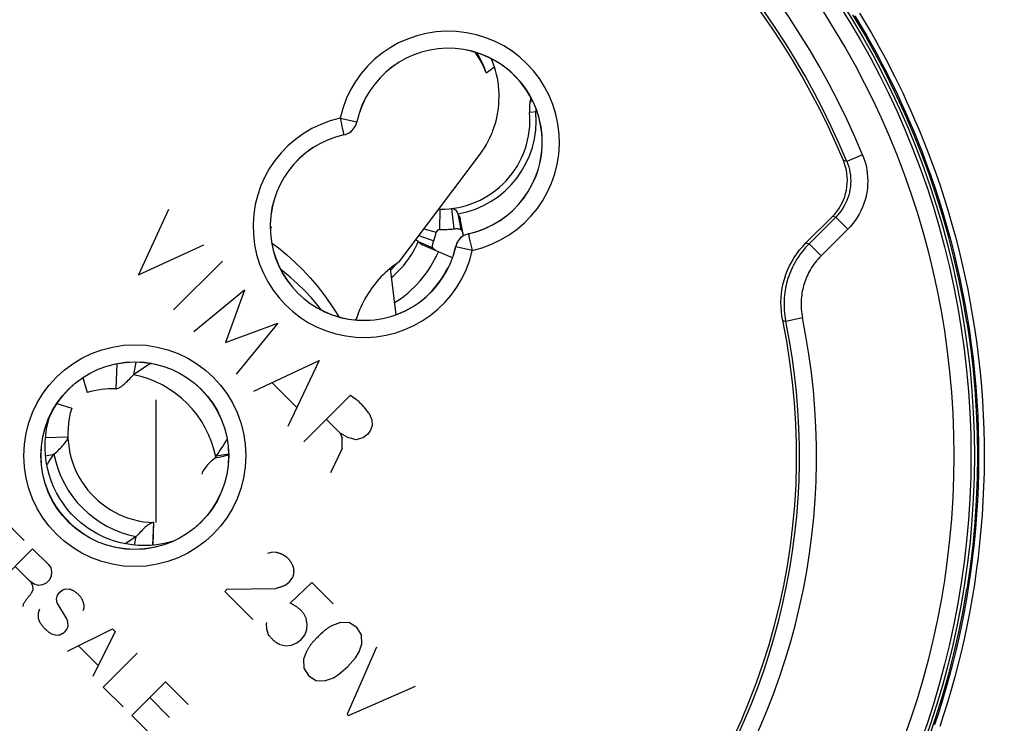
# Model space of a CAD drawing. Units: millimetres. Extents: x -11 to 95, y -99 to 165.
# Drawn here: x 57 to 71, y -3 to 8 of the extents above; entities that cross this region are included whole.
import ezdxf

# ---------------------------------------------------------------- set-up
doc = ezdxf.new("R2010")
doc.units = ezdxf.units.MM
doc.header["$LTSCALE"] = 23.1
doc.layers.get('0').update_dxf_attribs({"linetype": 'CONTINUOUS'})
for name, color, linetype in [('ASSI', 7, 'CONTINUOUS'), ('COPY-PUBBLISH', 7, 'CONTINUOUS'), ('DRAFT', 7, 'CONTINUOUS'), ('RACCORDO', 7, 'CONTINUOUS'), ('SCRITTE', 7, 'CONTINUOUS')]:
    doc.layers.add(name, color=color, linetype=linetype)
doc.styles.get("Standard").update_dxf_attribs({"font": 'txt', "width": 0.8})
doc.dimstyles.new('DIMSTYLE_1', dxfattribs={"dimtxt": 3, "dimasz": 3, "dimexe": 1.5, "dimexo": 0.5, "dimgap": 0.75, "dimtad": 1, "dimlfac": 2, "dimtxsty": 'STANDARD', "dimblk": '_FILLED', "dimblk1": '_FILLED', "dimblk2": '_FILLED', "dimcen": 0.09, "dimazin": 2, "dimtfac": 1, "dimtofl": 0, "dimtmove": 0, "dimatfit": 3, "dimldrblk": '_FILLED', "dimfxl": 1, "dimtolj": 1, "dimarcsym": 0})
doc.dimstyles.new('DIMSTYLE_2', dxfattribs={"dimtxt": 3, "dimasz": 3, "dimexe": 1.5, "dimexo": 0.5, "dimgap": 0.75, "dimtad": 1, "dimdec": 1, "dimlfac": 2, "dimtxsty": 'STANDARD', "dimblk": '_FILLED', "dimblk1": '_FILLED', "dimblk2": '_FILLED', "dimcen": 0.09, "dimazin": 2, "dimtfac": 1, "dimtdec": 1, "dimtofl": 0, "dimtmove": 0, "dimatfit": 3, "dimldrblk": '_FILLED', "dimfxl": 1, "dimtolj": 1, "dimarcsym": 0})

# ---------------------------------------------------------------- blocks, each defined once
blk = doc.blocks.new('_FILLED')
at = {"color": 0, "linetype": 'BYBLOCK'}
blk.add_solid([(0, 0), (-1, 0.3167), (-1, -0.3167)], dxfattribs=at)
blk = doc.blocks.new('*D2')
at = {"color": 7, "linetype": 'CONTINUOUS'}
for p, q in [((61.884, 36.418), (95.042, 36.418)), ((93.542, 36.418), (93.542, -31.247)), ((93.542, -98.911), (93.542, -31.247)), ((60.634, -98.911), (95.042, -98.911))]:
    blk.add_line(p, q, dxfattribs=at)
at = {"color": 7, "linetype": 'CONTINUOUS', "xscale": 3, "yscale": 3, "zscale": 3}
for p, rotation in [((93.542, 36.418), 90), ((93.542, -98.911), 270)]:
    blk.add_blockref('_FILLED', p, dxfattribs=dict(at, rotation=rotation))
at = {"color": 7, "linetype": 'CONTINUOUS', "insert": (89.792, -31.247), "char_height": 3, "width": 16.71429, "attachment_point": 2, "rotation": 90, "line_spacing_factor": 0.9}
blk.add_mtext('{\\ftxt;\\W0.0001;\\H0.0001;\\~}{\\ftxt;\\W3.7142857143;\\H3.0; }{\\ftxt;\\W0.0001;\\H0.0001;\\~}', dxfattribs=at)
blk = doc.blocks.new('*D5')
at = {"color": 7, "linetype": 'CONTINUOUS'}
for p, q in [((61.759, 33.168), (85.592, 33.168)), ((84.092, 33.168), (84.092, -31.207)), ((84.092, -95.582), (84.092, -31.207)), ((60.509, -95.582), (85.592, -95.582))]:
    blk.add_line(p, q, dxfattribs=at)
at = {"color": 7, "linetype": 'CONTINUOUS', "xscale": 3, "yscale": 3, "zscale": 3}
for p, rotation in [((84.092, 33.168), 90), ((84.092, -95.582), 270)]:
    blk.add_blockref('_FILLED', p, dxfattribs=dict(at, rotation=rotation))
at = {"color": 7, "linetype": 'CONTINUOUS', "insert": (80.342, -31.207), "char_height": 3, "width": 16.07143, "attachment_point": 2, "rotation": 90, "line_spacing_factor": 0.9}
blk.add_mtext('{\\ftxt;\\W0.0001;\\H0.0001;\\~}{\\ftxt;\\W3.5714285714;\\H3.0; }{\\ftxt;\\W0.0001;\\H0.0001;\\~}', dxfattribs=at)

msp = doc.modelspace()

# ---------------------------------------------------------------- linework, layer by layer
at = {"color": 7, "linetype": 'CONTINUOUS'}
for p, q in [((60.3675, 4.7333), (60.3827, 4.7062)), ((60.3686, 4.7432), (60.3827, 4.7062)), ((58.118, 2.7181), (58.1065, 2.3494)), ((58.4009, 2.7408), (58.3641, 2.5548)), ((57.6207, 2.5129), (57.6874, 2.2937)), ((58.6966, 0.387), (58.6966, 2.1853)), ((57.2395, 2.1317), (57.4587, 2.065)), ((57.0752, 1.6356), (57.403, 1.6459)), ((57.0758, 1.3642), (57.1976, 1.3883)), ((58.6495, 0.0569), (58.6602, 0.3872)), ((58.6536, 0.0572), (58.6635, 0.387)), ((58.6602, 0.3872), (58.6635, 0.387)), ((58.3787, 0.058), (58.4033, 0.1819))]:
    msp.add_line(p, q, dxfattribs=at)
for points in [[(70.5784, 3.3234), (70.5232, 3.6412), (70.4597, 3.9572), (70.3881, 4.2712), (70.3082, 4.5836), (70.2201, 4.8941), (70.124, 5.2019), (70.02, 5.5071), (69.9078, 5.8097), (69.7879, 6.1092), (69.6601, 6.4055), (69.5245, 6.6987), (69.3814, 6.988), (69.2308, 7.2735), (69.0727, 7.5552), (68.9073, 7.8325)], [(63.532, 6.9817), (63.5034, 7.0533), (63.4703, 7.1229), (63.4328, 7.1903), (63.3907, 7.2559), (63.3707, 7.2832)], [(63.532, 6.9817), (63.508, 7.0531), (63.4799, 7.1224), (63.4478, 7.1896), (63.4115, 7.2547), (63.3989, 7.2745)], [(70.5784, 3.3234), (70.626, 2.9991), (70.665, 2.6742), (70.6953, 2.3487), (70.717, 2.0223), (70.73, 1.6953), (70.7344, 1.3683), (70.73, 1.0413), (70.717, 0.7142), (70.6953, 0.3879), (70.665, 0.0623), (70.626, -0.2626), (70.5784, -0.5868)], [(58.6247, 2.7223), (58.6239, 2.7218), (58.5852, 2.6979), (58.547, 2.674), (58.5094, 2.6501), (58.4723, 2.6263), (58.4357, 2.6024), (58.3996, 2.5786), (58.3641, 2.5548)], [(58.1065, 2.3494), (58.1166, 2.35), (58.127, 2.3521), (58.138, 2.3557), (58.1495, 2.3608), (58.1616, 2.3672), (58.1742, 2.3749), (58.1872, 2.3839), (58.2007, 2.394), (58.2147, 2.4052), (58.2291, 2.4176), (58.244, 2.431), (58.2594, 2.4454), (58.2753, 2.461), (58.2918, 2.4775), (58.3089, 2.4952), (58.3266, 2.514), (58.345, 2.5338), (58.3641, 2.5548)], [(57.1976, 1.3883), (57.219, 1.4078), (57.2393, 1.4266), (57.2584, 1.4446), (57.2764, 1.462), (57.2932, 1.4788), (57.3089, 1.495), (57.3234, 1.5105), (57.3368, 1.5255), (57.349, 1.5399), (57.3601, 1.5538), (57.3699, 1.5671), (57.3786, 1.5798), (57.386, 1.5921), (57.3921, 1.6039), (57.397, 1.6151), (57.4005, 1.6258), (57.4025, 1.6361), (57.403, 1.6459)], [(57.0951, 1.2318), (57.1023, 1.243), (57.1261, 1.2801), (57.15, 1.3167), (57.1738, 1.3528), (57.1976, 1.3883)], [(58.6602, 0.3872), (58.6502, 0.3866), (58.6398, 0.3845), (58.6289, 0.3809), (58.6174, 0.3759), (58.6053, 0.3694), (58.5928, 0.3617), (58.5798, 0.3528), (58.5663, 0.3427), (58.5524, 0.3314), (58.538, 0.319), (58.5231, 0.3056), (58.5077, 0.2912), (58.4918, 0.2757), (58.4754, 0.2591), (58.4583, 0.2415), (58.4407, 0.2227), (58.4223, 0.2028), (58.4033, 0.1819)], [(58.4033, 0.1819), (58.3679, 0.1581), (58.3319, 0.1343), (58.2953, 0.1105), (58.2583, 0.0866), (58.2436, 0.0773)], [(70.02, -2.7706), (70.124, -2.4654), (70.2201, -2.1575), (70.3082, -1.8471), (70.3881, -1.5347), (70.4597, -1.2207), (70.5232, -0.9047), (70.5784, -0.5868)]]:
    msp.add_lwpolyline(points, dxfattribs=at)
for centre, start, end in [((58.0659, 1.0501), 88.2111, 106.92751), ((58.7023, 1.6865), 163.07249, 268.14315)]:
    msp.add_arc(centre, 1.3, start, end, dxfattribs=at)
at = {"color": 250, "linetype": 'CONTINUOUS'}
msp.add_arc((58.7023, 1.6865), 1.534, 191.20729, 258.75888, dxfattribs=at)
at = {"layer": 'ASSI', "color": 250, "linetype": 'CONTINUOUS'}
for p, q in [((61.3926, 6.3147), (61.6367, 6.2609)), ((61.6375, 6.2602), (61.6367, 6.2609)), ((61.4414, 6.094), (61.4446, 6.0793)), ((61.4471, 6.0698), (61.4465, 6.0706)), ((69.0504, 5.7768), (68.8194, 5.6814)), ((68.8194, 5.6814), (68.7697, 5.6929)), ((68.6566, 4.8646), (68.6077, 4.8743)), ((68.8334, 4.6878), (68.6566, 4.8646)), ((63.2767, 4.6209), (63.2761, 4.6216)), ((68.8334, 4.6878), (68.4418, 4.2962)), ((63.2819, 4.5975), (63.2787, 4.6122)), ((68.2199, 4.4865), (68.265, 4.473)), ((63.0865, 4.4306), (63.0857, 4.4313)), ((63.3306, 4.3768), (63.0865, 4.4306)), ((68.4418, 4.2962), (68.265, 4.473)), ((67.8801, 3.3476), (67.9247, 3.3366)), ((68.1695, 3.3871), (67.9247, 3.3366))]:
    msp.add_line(p, q, dxfattribs=at)
at = {"layer": 'ASSI', "color": 7, "linetype": 'CONTINUOUS'}
for p, q in [((68.7871, 5.6471), (68.7697, 5.6929)), ((68.2199, 4.4865), (68.6077, 4.8743)), ((68.6566, 4.8646), (68.265, 4.473)), ((62.1244, 4.1107), (62.2089, 3.4332))]:
    msp.add_line(p, q, dxfattribs=at)
at = {"layer": 'ASSI', "color": 250, "linetype": 'CONTINUOUS'}
for points in [[(61.3926, 6.3147), (61.3971, 6.2936), (61.4018, 6.2725), (61.4065, 6.2518), (61.411, 6.2316), (61.4153, 6.212), (61.4194, 6.1932), (61.4234, 6.1753), (61.4271, 6.1584), (61.4338, 6.1283)], [(61.4465, 6.0706), (61.4693, 6.0768), (61.4915, 6.0851), (61.5128, 6.0955), (61.5329, 6.1078), (61.5519, 6.122), (61.5694, 6.138), (61.5853, 6.1555), (61.5995, 6.1744), (61.6119, 6.1946), (61.6222, 6.2159), (61.6306, 6.238), (61.6367, 6.2609)], [(61.4338, 6.1283), (61.4366, 6.1153), (61.4414, 6.094)], [(61.4446, 6.0793), (61.4456, 6.0746), (61.4463, 6.0717), (61.4465, 6.0706)], [(69.0504, 5.7768), (69.0701, 5.7253), (69.0869, 5.6728), (69.1007, 5.6193), (69.1117, 5.5646), (69.1197, 5.509), (69.1246, 5.453), (69.1262, 5.3966), (69.1247, 5.34), (69.12, 5.2836), (69.1121, 5.2276), (69.101, 5.1719), (69.0869, 5.1171), (69.0696, 5.0632), (69.0493, 5.0103), (69.0262, 4.9589), (69.0002, 4.909), (68.9715, 4.8606), (68.9404, 4.8142), (68.9071, 4.7701), (68.8714, 4.7279), (68.8334, 4.6878)], [(68.8194, 5.6814), (68.8341, 5.6428), (68.8467, 5.6032), (68.8572, 5.5629), (68.8654, 5.5219), (68.8714, 5.4803), (68.875, 5.4383), (68.8763, 5.396), (68.8751, 5.3537), (68.8716, 5.3114), (68.8657, 5.2694), (68.8574, 5.2277), (68.8468, 5.1866), (68.8339, 5.1462), (68.8187, 5.1066), (68.8013, 5.0681), (68.7819, 5.0306), (68.7604, 4.9944), (68.737, 4.9596), (68.7119, 4.9263), (68.685, 4.8946), (68.6566, 4.8646)], [(63.2767, 4.6209), (63.2539, 4.6147), (63.2317, 4.6064), (63.2105, 4.596), (63.1903, 4.5837), (63.1713, 4.5695), (63.1538, 4.5535), (63.1379, 4.536), (63.1237, 4.5171), (63.1114, 4.4969), (63.101, 4.4756), (63.0927, 4.4535), (63.0865, 4.4306)], [(63.2787, 4.6122), (63.2776, 4.6168), (63.2769, 4.6198), (63.2767, 4.6209)], [(63.2894, 4.5631), (63.2866, 4.5762), (63.2819, 4.5975)], [(63.3306, 4.3768), (63.3261, 4.3979), (63.3214, 4.4189), (63.3167, 4.4397), (63.3122, 4.4599), (63.308, 4.4795), (63.3038, 4.4983), (63.2998, 4.5162), (63.2961, 4.5331), (63.2894, 4.5631)], [(68.265, 4.473), (68.2363, 4.4433), (68.2089, 4.4131), (68.183, 4.3826), (68.1585, 4.3518), (68.1354, 4.3207), (68.1135, 4.2894), (68.0928, 4.2578), (68.0734, 4.2261), (68.055, 4.194), (68.0378, 4.1618), (68.0217, 4.1294), (68.0066, 4.0967), (67.9925, 4.0638), (67.9795, 4.0307), (67.9674, 3.9973), (67.9563, 3.9637), (67.9462, 3.9298), (67.9371, 3.8956), (67.9288, 3.8611), (67.9216, 3.8263), (67.9153, 3.7911), (67.91, 3.7556), (67.9057, 3.7197), (67.9025, 3.6834), (67.9002, 3.6467), (67.8991, 3.6096), (67.899, 3.572), (67.9001, 3.5339), (67.9024, 3.4955), (67.906, 3.4565), (67.9108, 3.4169), (67.917, 3.377), (67.9247, 3.3366)], [(68.4418, 4.2962), (68.4188, 4.2724), (68.397, 4.2483), (68.3762, 4.2239), (68.3566, 4.1993), (68.3381, 4.1745), (68.3206, 4.1494), (68.304, 4.1242), (68.2885, 4.0987), (68.2738, 4.0731), (68.26, 4.0473), (68.2471, 4.0213), (68.2351, 3.9952), (68.2238, 3.9689), (68.2134, 3.9424), (68.2037, 3.9157), (68.1948, 3.8888), (68.1867, 3.8616), (68.1794, 3.8343), (68.1728, 3.8067), (68.167, 3.7788), (68.162, 3.7507), (68.1578, 3.7223), (68.1544, 3.6935), (68.1517, 3.6645), (68.15, 3.6351), (68.149, 3.6054), (68.149, 3.5753), (68.1499, 3.5449), (68.1517, 3.5141), (68.1546, 3.4829), (68.1585, 3.4514), (68.1635, 3.4194), (68.1695, 3.3871)]]:
    msp.add_lwpolyline(points, dxfattribs=at)
at = {"layer": 'ASSI', "color": 7, "linetype": 'CONTINUOUS'}
for points in [[(61.4471, 6.0698), (61.4703, 6.0762), (61.4924, 6.0845), (61.5135, 6.0947), (61.5336, 6.1071), (61.5527, 6.1214), (61.5702, 6.1372), (61.586, 6.1547), (61.6003, 6.1738), (61.6126, 6.1939), (61.6229, 6.215), (61.6312, 6.237), (61.6375, 6.2602)], [(68.6077, 4.8743), (68.6412, 4.91), (68.6721, 4.9477), (68.7005, 4.9873), (68.7266, 5.0293), (68.7501, 5.0732), (68.7705, 5.1183), (68.7878, 5.1643), (68.802, 5.2113), (68.8131, 5.259), (68.821, 5.3074), (68.8258, 5.3563), (68.8273, 5.4054), (68.8256, 5.4548), (68.8206, 5.5043), (68.8125, 5.553), (68.8013, 5.6005), (68.7871, 5.6471)], [(63.2761, 4.6216), (63.2529, 4.6153), (63.2308, 4.607), (63.2098, 4.5968), (63.1896, 4.5844), (63.1706, 4.5701), (63.1531, 4.5543), (63.1372, 4.5368), (63.1229, 4.5177), (63.1106, 4.4976), (63.1003, 4.4765), (63.092, 4.4544), (63.0857, 4.4313)], [(67.8801, 3.3476), (67.8679, 3.4153), (67.8595, 3.4831), (67.8548, 3.5512), (67.8539, 3.6197), (67.8567, 3.6883), (67.8633, 3.7565), (67.8735, 3.8241), (67.8875, 3.8913), (67.9052, 3.9575), (67.9265, 4.0229), (67.9516, 4.0873), (67.9801, 4.1502), (68.0123, 4.2117), (68.0479, 4.2716), (68.0866, 4.3291), (68.128, 4.384), (68.1724, 4.4364), (68.2199, 4.4865)]]:
    msp.add_lwpolyline(points, dxfattribs=at)
for radius in [12.3041, 1.3759, 1.375]:
    msp.add_circle((58.3841, 1.3683), radius, dxfattribs=at)
at = {"layer": 'ASSI', "color": 250, "linetype": 'CONTINUOUS'}
for radius in [12.2543, 12.0043, 1.6259]:
    msp.add_circle((58.3841, 1.3683), radius, dxfattribs=at)
for centre, radius, start, end in [((58.3841, 1.3683), 11.5415, 22.45621, 67.54379), ((62.9803, 5.9645), 1.6259, 282.44089, 167.55911), ((61.7429, 4.727), 1.6259, 102.44089, 347.55911), ((58.3841, 1.3683), 9.9915, 322.74372, 11.65707)]:
    msp.add_arc(centre, radius, start, end, dxfattribs=at)
at = {"layer": 'ASSI', "color": 7, "linetype": 'CONTINUOUS'}
for centre, radius, start, end in [((58.3841, 1.3683), 11.2915, 22.45621, 67.54379), ((58.3841, 1.3683), 11.25, 22.60721, 67.39279), ((58.3841, 1.3683), 9.7, 78.22602, 191.77398), ((62.9803, 5.9645), 1.3759, 282.44089, 167.55911), ((62.9803, 5.9645), 1.375, 282.42082, 167.57918), ((61.7429, 4.727), 1.3759, 102.44089, 347.55911), ((61.7429, 4.727), 1.375, 102.42082, 347.57918), ((58.3841, 1.3683), 9.7, 258.22602, 11.77398), ((58.3841, 1.3683), 9.7415, 322.72031, 11.65707)]:
    msp.add_arc(centre, radius, start, end, dxfattribs=at)
at = {"layer": 'COPY-PUBBLISH', "color": 7, "linetype": 'CONTINUOUS'}
for p, q in [((63.6369, 7.1728), (63.6165, 7.1676)), ((64.1817, 6.5937), (64.1734, 6.5477)), ((64.1886, 6.6211), (64.1817, 6.5937)), ((64.283, 6.4067), (64.1693, 6.3967)), ((62.8558, 4.9828), (62.8515, 4.6828)), ((63.0243, 4.9914), (63.059, 4.6934)), ((63.1198, 4.9109), (63.1603, 4.6847)), ((63.2006, 4.5906), (63.1519, 4.843)), ((62.6195, 4.6916), (62.8023, 4.6451)), ((62.5385, 4.5056), (62.7503, 4.4165)), ((62.5458, 4.5936), (62.7641, 4.5178)), ((63.0392, 4.2664), (62.5976, 4.4594))]:
    msp.add_line(p, q, dxfattribs=at)
at = {"layer": 'COPY-PUBBLISH', "color": 250, "linetype": 'CONTINUOUS'}
msp.add_line((64.1769, 6.5515), (64.1734, 6.5477), dxfattribs=at)
at = {"layer": 'COPY-PUBBLISH', "color": 7, "linetype": 'CONTINUOUS'}
for points in [[(64.1734, 6.5477), (64.1712, 6.531), (64.1695, 6.5143), (64.1681, 6.4976), (64.1673, 6.4807), (64.1668, 6.4639), (64.1668, 6.4471), (64.1672, 6.4303), (64.168, 6.4135), (64.1693, 6.3967)], [(63.0243, 4.9914), (63.0373, 4.9918), (63.0496, 4.9899), (63.0612, 4.9856), (63.0721, 4.9789), (63.0825, 4.9698), (63.0924, 4.9583), (63.1019, 4.9446), (63.1111, 4.9288), (63.1198, 4.9109)], [(63.1198, 4.9109), (63.125, 4.9038), (63.1299, 4.8967), (63.1343, 4.8894), (63.1384, 4.8819), (63.142, 4.8743), (63.1451, 4.8666), (63.1479, 4.8589), (63.1501, 4.851), (63.1519, 4.843)], [(63.059, 4.6934), (63.073, 4.6948), (63.0864, 4.6959), (63.099, 4.6964), (63.111, 4.6963), (63.1223, 4.6955), (63.1329, 4.6941), (63.1427, 4.6918), (63.1518, 4.6887), (63.1603, 4.6847)], [(63.1603, 4.6847), (63.1662, 4.6777), (63.1716, 4.6705), (63.1766, 4.6633), (63.181, 4.6559), (63.185, 4.6484), (63.1884, 4.6408), (63.1913, 4.6331), (63.1936, 4.6253), (63.1954, 4.6174)], [(62.5385, 4.5056), (62.5229, 4.518), (62.5095, 4.5304), (62.5033, 4.5372)], [(62.5976, 4.4594), (62.5903, 4.4629), (62.5831, 4.4668), (62.5762, 4.4711), (62.5693, 4.4759), (62.5627, 4.4811), (62.5563, 4.4867), (62.5501, 4.4927), (62.5442, 4.499), (62.5385, 4.5056)], [(62.7503, 4.4165), (62.7483, 4.4257), (62.7472, 4.4353), (62.7472, 4.4455), (62.7481, 4.4562), (62.7498, 4.4674), (62.7524, 4.4792), (62.7556, 4.4915), (62.7596, 4.5043), (62.7641, 4.5178)], [(62.8082, 4.3674), (62.8009, 4.3708), (62.7939, 4.3748), (62.787, 4.3793), (62.7803, 4.3843), (62.7738, 4.3898), (62.7676, 4.3958), (62.7616, 4.4023), (62.7558, 4.4092), (62.7503, 4.4165)]]:
    msp.add_lwpolyline(points, dxfattribs=at)
at = {"layer": 'COPY-PUBBLISH', "color": 250, "linetype": 'CONTINUOUS'}
for points in [[(64.2143, 6.5705), (64.209, 6.5685), (64.1984, 6.564), (64.1894, 6.5596), (64.1823, 6.5555), (64.1769, 6.5515)], [(64.2625, 6.459), (64.2624, 6.4462), (64.2624, 6.4256), (64.2625, 6.4049)]]:
    msp.add_lwpolyline(points, dxfattribs=at)
at = {"layer": 'COPY-PUBBLISH', "color": 7, "linetype": 'CONTINUOUS'}
for centre, radius, start, end in [((63.4703, 7.808), 0.6571, 282.85218, 284.65264), ((64.8239, 6.4544), 0.6571, 165.34736, 185.03379), ((62.8743, 6.2827), 1.3, 269.18439, 5.03379), ((62.8508, 4.6328), 0.35, 89.18439, 92.06519), ((61.3, 5.0266), 1.55, 340.83646, 345.75352), ((62.8508, 4.6328), 0.05, 89.18439, 165.75352), ((62.8743, 6.2827), 1.6, 269.18439, 276.62851), ((61.3, 5.0266), 1.6733, 302.02406, 336.391), ((61.3, 5.0266), 1.25, 311.44351, 317.99259), ((61.3, 5.0266), 1.9031, 318.31019, 333.56957)]:
    msp.add_arc(centre, radius, start, end, dxfattribs=at)
at = {"layer": 'COPY-PUBBLISH', "color": 250, "linetype": 'CONTINUOUS'}
for centre, radius, start, end in [((62.8743, 6.2827), 1.3936, 280.14689, 5.03379), ((61.3, 5.0266), 1.3436, 308.7627, 337.18734)]:
    msp.add_arc(centre, radius, start, end, dxfattribs=at)
at = {"layer": 'DRAFT', "color": 7, "linetype": 'CONTINUOUS'}
for p, q in [((63.532, 6.9817), (63.6549, 7.0704)), ((62.2584, 4.2118), (63.4436, 5.7864)), ((61.6258, 3.3566), (61.633, 3.381))]:
    msp.add_line(p, q, dxfattribs=at)
for points in [[(63.6549, 7.0704), (63.6228, 7.154), (63.6067, 7.189)], [(63.6249, 6.1117), (63.6332, 6.1334), (63.6519, 6.1868), (63.6684, 6.2407), (63.6826, 6.2949), (63.6947, 6.3494), (63.7046, 6.4041), (63.7123, 6.4589), (63.7179, 6.5138), (63.7214, 6.5689), (63.7227, 6.624), (63.722, 6.6792), (63.7191, 6.7346), (63.7141, 6.7902), (63.707, 6.8459), (63.6975, 6.9018), (63.6856, 6.9578), (63.6714, 7.014), (63.6549, 7.0704)], [(63.4436, 5.7864), (63.4767, 5.8324), (63.5079, 5.8797), (63.537, 5.9281), (63.5642, 5.9779), (63.5893, 6.0289), (63.6123, 6.0807), (63.6249, 6.1117)], [(62.2584, 4.2118), (62.2227, 4.1876), (62.1877, 4.1624), (62.1534, 4.136), (62.1196, 4.1086), (62.0866, 4.0801), (62.0542, 4.0506), (62.0227, 4.0201), (61.9919, 3.9885), (61.962, 3.9561), (61.933, 3.9227), (61.9048, 3.8885), (61.8776, 3.8534), (61.8514, 3.8175), (61.8261, 3.7808), (61.8019, 3.7434), (61.7787, 3.7053), (61.7566, 3.6665), (61.7356, 3.6272), (61.7157, 3.5873), (61.6968, 3.5469), (61.6792, 3.506), (61.6664, 3.4744)], [(61.6664, 3.4744), (61.6627, 3.4648), (61.6473, 3.4231), (61.633, 3.381)]]:
    msp.add_lwpolyline(points, dxfattribs=at)
for radius in [12.3041, 1.375]:
    msp.add_circle((58.3841, 1.3683), radius, dxfattribs=at)
for centre, start, end in [((62.9803, 5.9645), 347.00095, 62.88246), ((61.7429, 4.727), 289.81701, 314.59833)]:
    msp.add_arc(centre, 1.375, start, end, dxfattribs=at)
at = {"layer": 'RACCORDO', "color": 250, "linetype": 'CONTINUOUS'}
for p, q in [((61.3926, 6.3147), (61.6367, 6.2609)), ((61.6375, 6.2602), (61.6367, 6.2609)), ((61.4414, 6.094), (61.4446, 6.0793)), ((61.4471, 6.0698), (61.4465, 6.0706)), ((69.0504, 5.7768), (68.8194, 5.6814)), ((68.8194, 5.6814), (68.7697, 5.6929)), ((68.6566, 4.8646), (68.6077, 4.8743)), ((68.8334, 4.6878), (68.6566, 4.8646)), ((63.2767, 4.6209), (63.2761, 4.6216)), ((68.8334, 4.6878), (68.4418, 4.2962)), ((63.2819, 4.5975), (63.2787, 4.6122)), ((68.2199, 4.4865), (68.265, 4.473)), ((63.0865, 4.4306), (63.0857, 4.4313)), ((63.3306, 4.3768), (63.0865, 4.4306)), ((68.4418, 4.2962), (68.265, 4.473)), ((67.8801, 3.3476), (67.9247, 3.3366)), ((68.1695, 3.3871), (67.9247, 3.3366)), ((57.6434, 0.2106), (57.5808, 0.255))]:
    msp.add_line(p, q, dxfattribs=at)
at = {"layer": 'RACCORDO', "color": 7, "linetype": 'CONTINUOUS'}
for p, q in [((68.7871, 5.6471), (68.7697, 5.6929)), ((68.2199, 4.4865), (68.6077, 4.8743)), ((68.6566, 4.8646), (68.265, 4.473)), ((60.3679, 4.6955), (60.3827, 4.7062)), ((60.5503, 4.0776), (60.5173, 4.1026)), ((61.6155, 3.3577), (61.633, 3.381))]:
    msp.add_line(p, q, dxfattribs=at)
at = {"layer": 'RACCORDO', "color": 250, "linetype": 'CONTINUOUS'}
for points in [[(68.9373, 7.816), (68.9954, 7.72), (69.0531, 7.6225), (69.1105, 7.5236), (69.1675, 7.4231), (69.2244, 7.3206), (69.2812, 7.2161), (69.3377, 7.1095), (69.3944, 7), (69.4509, 6.8881), (69.5074, 6.7733), (69.5645, 6.6542), (69.622, 6.5308), (69.6799, 6.4029), (69.7389, 6.2684), (69.799, 6.1267), (69.8598, 5.9782), (69.9214, 5.8219), (69.9839, 5.6563), (70.0466, 5.4828), (70.108, 5.3044), (70.168, 5.121), (70.2263, 4.9328), (70.2816, 4.7436), (70.3334, 4.5552), (70.3823, 4.3661), (70.4283, 4.1756), (70.4713, 3.9841), (70.5114, 3.7913), (70.5488, 3.5961), (70.5834, 3.3981), (70.615, 3.1977), (70.6436, 2.9953), (70.669, 2.7909), (70.6911, 2.5847), (70.7099, 2.3773), (70.7252, 2.169), (70.737, 1.9597), (70.7452, 1.7502), (70.7499, 1.5406), (70.751, 1.3309), (70.7486, 1.1218), (70.7427, 0.9134), (70.7333, 0.7058), (70.7205, 0.4994), (70.7044, 0.2946), (70.685, 0.0911), (70.6624, -0.1104), (70.6368, -0.3096), (70.6081, -0.5067), (70.5765, -0.7025), (70.5419, -0.8967), (70.5044, -1.0895), (70.4639, -1.2817), (70.4199, -1.4746), (70.3729, -1.6668), (70.3233, -1.8564), (70.2711, -2.0437), (70.2166, -2.2282), (70.1611, -2.4059), (70.1053, -2.5759)], [(69.0066, 7.8552), (69.0651, 7.7586), (69.1232, 7.6605), (69.1809, 7.5609), (69.2383, 7.4599), (69.2956, 7.3568), (69.3527, 7.2516), (69.4097, 7.1443), (69.4667, 7.0342), (69.5236, 6.9216), (69.5805, 6.8062), (69.6379, 6.6863), (69.6958, 6.5621), (69.7542, 6.4335), (69.8135, 6.2981), (69.8739, 6.1555), (69.9353, 6.0062), (69.9971, 5.8489), (70.0599, 5.6823), (70.1232, 5.5077), (70.185, 5.3283), (70.2452, 5.1437), (70.3039, 4.9543), (70.3597, 4.7641), (70.4119, 4.5746), (70.4611, 4.3843), (70.5073, 4.1927), (70.5507, 4), (70.5911, 3.806), (70.6287, 3.6096), (70.6635, 3.4104), (70.6954, 3.2087), (70.7241, 3.0052), (70.7496, 2.7996), (70.7719, 2.592), (70.7908, 2.3834), (70.8062, 2.1739), (70.8181, 1.9633), (70.8264, 1.7525), (70.8311, 1.5417), (70.8322, 1.3307), (70.8298, 1.1203), (70.8239, 0.9107), (70.8144, 0.7017), (70.8016, 0.4942), (70.7853, 0.2881), (70.7657, 0.0834), (70.743, -0.1193), (70.7173, -0.3197), (70.6884, -0.5181), (70.6566, -0.7151), (70.6218, -0.9105), (70.5841, -1.1044), (70.5432, -1.2978), (70.4989, -1.4918), (70.4515, -1.6853), (70.4017, -1.8759), (70.3491, -2.0643), (70.2941, -2.2499), (70.2384, -2.4288), (70.1824, -2.5998)], [(61.3926, 6.3147), (61.3971, 6.2936), (61.4018, 6.2725), (61.4065, 6.2518), (61.411, 6.2316), (61.4153, 6.212), (61.4194, 6.1932), (61.4234, 6.1753), (61.4271, 6.1584), (61.4338, 6.1283)], [(61.4465, 6.0706), (61.4693, 6.0768), (61.4915, 6.0851), (61.5128, 6.0955), (61.5329, 6.1078), (61.5519, 6.122), (61.5694, 6.138), (61.5853, 6.1555), (61.5995, 6.1744), (61.6119, 6.1946), (61.6222, 6.2159), (61.6306, 6.238), (61.6367, 6.2609)], [(61.4338, 6.1283), (61.4366, 6.1153), (61.4414, 6.094)], [(61.4446, 6.0793), (61.4456, 6.0746), (61.4463, 6.0717), (61.4465, 6.0706)], [(69.0504, 5.7768), (69.0701, 5.7253), (69.0869, 5.6728), (69.1007, 5.6193), (69.1117, 5.5646), (69.1197, 5.509), (69.1246, 5.453), (69.1262, 5.3966), (69.1247, 5.34), (69.12, 5.2836), (69.1121, 5.2276), (69.101, 5.1719), (69.0869, 5.1171), (69.0696, 5.0632), (69.0493, 5.0103), (69.0262, 4.9589), (69.0002, 4.909), (68.9715, 4.8606), (68.9404, 4.8142), (68.9071, 4.7701), (68.8714, 4.7279), (68.8334, 4.6878)], [(68.8194, 5.6814), (68.8341, 5.6428), (68.8467, 5.6032), (68.8572, 5.5629), (68.8654, 5.5219), (68.8714, 5.4803), (68.875, 5.4383), (68.8763, 5.396), (68.8751, 5.3537), (68.8716, 5.3114), (68.8657, 5.2694), (68.8574, 5.2277), (68.8468, 5.1866), (68.8339, 5.1462), (68.8187, 5.1066), (68.8013, 5.0681), (68.7819, 5.0306), (68.7604, 4.9944), (68.737, 4.9596), (68.7119, 4.9263), (68.685, 4.8946), (68.6566, 4.8646)], [(63.2767, 4.6209), (63.2539, 4.6147), (63.2317, 4.6064), (63.2105, 4.596), (63.1903, 4.5837), (63.1713, 4.5695), (63.1538, 4.5535), (63.1379, 4.536), (63.1237, 4.5171), (63.1114, 4.4969), (63.101, 4.4756), (63.0927, 4.4535), (63.0865, 4.4306)], [(63.2787, 4.6122), (63.2776, 4.6168), (63.2769, 4.6198), (63.2767, 4.6209)], [(60.3887, 4.4877), (60.4896, 4.4124), (60.6123, 4.312), (60.7309, 4.2056), (60.845, 4.0937), (60.9539, 3.9771), (61.0574, 3.8558), (61.1557, 3.7299), (61.2482, 3.6003), (61.3346, 3.4675), (61.3734, 3.4019)], [(63.2894, 4.5631), (63.2866, 4.5762), (63.2819, 4.5975)], [(63.3306, 4.3768), (63.3261, 4.3979), (63.3214, 4.4189), (63.3167, 4.4397), (63.3122, 4.4599), (63.308, 4.4795), (63.3038, 4.4983), (63.2998, 4.5162), (63.2961, 4.5331), (63.2894, 4.5631)], [(68.265, 4.473), (68.2363, 4.4433), (68.2089, 4.4131), (68.183, 4.3826), (68.1585, 4.3518), (68.1354, 4.3207), (68.1135, 4.2894), (68.0928, 4.2578), (68.0734, 4.2261), (68.055, 4.194), (68.0378, 4.1618), (68.0217, 4.1294), (68.0066, 4.0967), (67.9925, 4.0638), (67.9795, 4.0307), (67.9674, 3.9973), (67.9563, 3.9637), (67.9462, 3.9298), (67.9371, 3.8956), (67.9288, 3.8611), (67.9216, 3.8263), (67.9153, 3.7911), (67.91, 3.7556), (67.9057, 3.7197), (67.9025, 3.6834), (67.9002, 3.6467), (67.8991, 3.6096), (67.899, 3.572), (67.9001, 3.5339), (67.9024, 3.4955), (67.906, 3.4565), (67.9108, 3.4169), (67.917, 3.377), (67.9247, 3.3366)], [(68.4418, 4.2962), (68.4188, 4.2724), (68.397, 4.2483), (68.3762, 4.2239), (68.3566, 4.1993), (68.3381, 4.1745), (68.3206, 4.1494), (68.304, 4.1242), (68.2885, 4.0987), (68.2738, 4.0731), (68.26, 4.0473), (68.2471, 4.0213), (68.2351, 3.9952), (68.2238, 3.9689), (68.2134, 3.9424), (68.2037, 3.9157), (68.1948, 3.8888), (68.1867, 3.8616), (68.1794, 3.8343), (68.1728, 3.8067), (68.167, 3.7788), (68.162, 3.7507), (68.1578, 3.7223), (68.1544, 3.6935), (68.1517, 3.6645), (68.15, 3.6351), (68.149, 3.6054), (68.149, 3.5753), (68.1499, 3.5449), (68.1517, 3.5141), (68.1546, 3.4829), (68.1585, 3.4514), (68.1635, 3.4194), (68.1695, 3.3871)], [(59.557, 1.3358), (59.5877, 1.3419), (59.6194, 1.3484), (59.6853, 1.3624)], [(59.5816, 1.3645), (59.6109, 1.3697), (59.6408, 1.3748), (59.6713, 1.3798), (59.7025, 1.3848), (59.7342, 1.3896), (59.7592, 1.3933)], [(59.6853, 1.3624), (59.7196, 1.3699), (59.7549, 1.3781), (59.7597, 1.3793)], [(57.4435, 0.3718), (57.3804, 0.4358), (57.3207, 0.5038), (57.2648, 0.5756), (57.2134, 0.6503), (57.1815, 0.703)], [(57.5808, 0.255), (57.5103, 0.3115), (57.4435, 0.3718)]]:
    msp.add_lwpolyline(points, dxfattribs=at)
at = {"layer": 'RACCORDO', "color": 7, "linetype": 'CONTINUOUS'}
for points in [[(61.4471, 6.0698), (61.4703, 6.0762), (61.4924, 6.0845), (61.5135, 6.0947), (61.5336, 6.1071), (61.5527, 6.1214), (61.5702, 6.1372), (61.586, 6.1547), (61.6003, 6.1738), (61.6126, 6.1939), (61.6229, 6.215), (61.6312, 6.237), (61.6375, 6.2602)], [(68.6077, 4.8743), (68.6412, 4.91), (68.6721, 4.9477), (68.7005, 4.9873), (68.7266, 5.0293), (68.7501, 5.0732), (68.7705, 5.1183), (68.7878, 5.1643), (68.802, 5.2113), (68.8131, 5.259), (68.821, 5.3074), (68.8258, 5.3563), (68.8273, 5.4054), (68.8256, 5.4548), (68.8206, 5.5043), (68.8125, 5.553), (68.8013, 5.6005), (68.7871, 5.6471)], [(63.2761, 4.6216), (63.2529, 4.6153), (63.2308, 4.607), (63.2098, 4.5968), (63.1896, 4.5844), (63.1706, 4.5701), (63.1531, 4.5543), (63.1372, 4.5368), (63.1229, 4.5177), (63.1106, 4.4976), (63.1003, 4.4765), (63.092, 4.4544), (63.0857, 4.4313)], [(67.8801, 3.3476), (67.8679, 3.4153), (67.8595, 3.4831), (67.8548, 3.5512), (67.8539, 3.6197), (67.8567, 3.6883), (67.8633, 3.7565), (67.8735, 3.8241), (67.8875, 3.8913), (67.9052, 3.9575), (67.9265, 4.0229), (67.9516, 4.0873), (67.9801, 4.1502), (68.0123, 4.2117), (68.0479, 4.2716), (68.0866, 4.3291), (68.128, 4.384), (68.1724, 4.4364), (68.2199, 4.4865)], [(61.1192, 3.5021), (61.0667, 3.5692), (60.9724, 3.6797), (60.8733, 3.7861), (60.7698, 3.888), (60.6622, 3.9851), (60.5503, 4.0776)], [(57.6454, 0.3426), (57.5949, 0.3825), (57.5237, 0.4454), (57.4566, 0.513), (57.3941, 0.585), (57.3364, 0.6611), (57.2837, 0.7409), (57.2364, 0.8242), (57.1945, 0.9106), (57.1584, 0.9997), (57.1282, 1.0911), (57.1041, 1.1845), (57.0861, 1.2794), (57.0744, 1.3755), (57.0691, 1.4723), (57.0701, 1.5694), (57.0775, 1.6664), (57.0913, 1.7628), (57.1115, 1.8583), (57.1343, 1.9396)], [(59.5816, 1.3645), (59.6042, 1.3984), (59.6268, 1.4328), (59.6494, 1.4677), (59.672, 1.503), (59.6947, 1.5389), (59.7174, 1.5752), (59.7382, 1.6089)], [(59.519, 1.3001), (59.4849, 1.2671), (59.4549, 1.2367), (59.4294, 1.2085), (59.4083, 1.1824)], [(59.519, 1.3001), (59.5594, 1.338), (59.5616, 1.3402), (59.5638, 1.3424), (59.566, 1.3448), (59.5682, 1.3472), (59.5704, 1.3496)], [(59.5704, 1.3496), (59.5723, 1.352), (59.5742, 1.3544), (59.5761, 1.3568), (59.578, 1.3593), (59.5798, 1.3619), (59.5816, 1.3645)], [(59.4083, 1.1824), (59.3911, 1.1582), (59.378, 1.136), (59.3695, 1.1154), (59.3656, 1.0962)], [(58.9446, 0.1135), (58.8753, 0.094), (58.788, 0.0751), (58.6999, 0.0615), (58.6113, 0.0533), (58.5225, 0.0505), (58.4338, 0.053), (58.3456, 0.0609), (58.2581, 0.0741), (58.1718, 0.0926), (58.0868, 0.1162), (58.0036, 0.1449), (57.9224, 0.1786), (57.8434, 0.217), (57.767, 0.2602), (57.6935, 0.3078), (57.6454, 0.3426)]]:
    msp.add_lwpolyline(points, dxfattribs=at)
at = {"layer": 'RACCORDO', "color": 250, "linetype": 'CONTINUOUS'}
for radius in [12.2543, 12.0043, 1.6259]:
    msp.add_circle((58.3841, 1.3683), radius, dxfattribs=at)
at = {"layer": 'RACCORDO', "color": 7, "linetype": 'CONTINUOUS'}
msp.add_circle((58.3841, 1.3683), 1.3759, dxfattribs=at)
at = {"layer": 'RACCORDO', "color": 250, "linetype": 'CONTINUOUS'}
for centre, radius, start, end in [((58.3841, 1.3683), 11.5415, 22.45621, 67.54379), ((62.9803, 5.9645), 1.6259, 282.44089, 167.55911), ((61.7429, 4.727), 1.6259, 102.44089, 347.55911), ((58.3841, 1.3683), 9.9915, 322.74372, 11.65707), ((58.0659, 1.0501), 1.534, 11.26157, 78.79271)]:
    msp.add_arc(centre, radius, start, end, dxfattribs=at)
at = {"layer": 'RACCORDO', "color": 7, "linetype": 'CONTINUOUS'}
for centre, radius, start, end in [((58.3841, 1.3683), 11.2915, 22.45621, 67.54379), ((58.3841, 1.3683), 11.25, 22.60721, 67.39279), ((58.3841, 1.3683), 9.7, 78.22602, 191.77398), ((62.9803, 5.9645), 1.3759, 282.44089, 167.55911), ((62.9803, 5.9645), 1.375, 282.42082, 167.57918), ((61.7429, 4.727), 1.3759, 102.44089, 347.55911), ((61.7429, 4.727), 1.375, 102.42082, 347.57918), ((58.3841, 1.3683), 9.7, 258.22602, 11.77398), ((58.3841, 1.3683), 9.7415, 322.72031, 11.65707)]:
    msp.add_arc(centre, radius, start, end, dxfattribs=at)
at = {"layer": 'SCRITTE', "color": 250, "linetype": 'CONTINUOUS'}
for p, q in [((58.8759, 4.977), (58.4368, 4.0203)), ((58.4368, 4.0203), (59.3935, 4.4594)), ((58.9516, 3.5041), (59.6686, 4.2211)), ((59.9925, 3.7954), (59.2479, 3.1852)), ((59.9925, 3.7954), (59.7131, 3.0296)), ((59.7131, 3.0296), (60.4796, 3.3082)), ((60.4796, 3.3082), (59.8694, 2.5636)), ((60.1268, 2.3119), (61.0871, 2.7616)), ((61.0871, 2.7616), (60.6274, 1.7957)), ((60.3962, 2.4371), (60.7597, 2.0736)), ((60.8629, 1.5701), (61.5467, 2.2539)), ((61.5467, 2.2539), (61.6322, 2.1924)), ((61.3939, 1.6967), (61.1917, 1.899)), ((61.8203, 1.9845), (61.8599, 1.8912)), ((61.8599, 1.8912), (61.8635, 1.8113)), ((61.8394, 1.742), (61.7998, 1.684)), ((61.8635, 1.8113), (61.8394, 1.742)), ((61.5057, 1.6331), (61.3939, 1.6967)), ((61.3943, 1.6965), (61.4243, 1.6225)), ((61.4245, 1.5864), (61.4243, 1.6225)), ((61.6301, 1.602), (61.5057, 1.6331)), ((61.7341, 1.6324), (61.6301, 1.602)), ((61.7998, 1.684), (61.7341, 1.6324)), ((61.4229, 1.4712), (61.2511, 1.1183)), ((56.4279, 0.4607), (56.7624, 0.1262)), ((56.3919, -0.4889), (56.8847, 0.0039)), ((56.8847, 0.0039), (57.1181, -0.2294)), ((60.3841, -0.0495), (60.3262, -0.0679)), ((60.457, -0.0474), (60.3841, -0.0495)), ((56.8444, -0.472), (56.628, -0.2556)), ((57.1181, -0.2294), (57.1513, -0.2782)), ((57.1513, -0.2782), (57.1647, -0.3369)), ((57.1577, -0.3977), (57.1322, -0.4529)), ((57.1647, -0.3369), (57.1577, -0.3977)), ((60.6472, -0.4865), (60.6903, -0.4292)), ((56.9066, -0.5172), (56.8444, -0.472)), ((56.8614, -0.4889), (56.8861, -0.5363)), ((56.8861, -0.5363), (56.8897, -0.5978)), ((56.9745, -0.5328), (56.9066, -0.5172)), ((57.0332, -0.5264), (56.9745, -0.5328)), ((57.087, -0.4996), (57.0332, -0.5264)), ((57.1322, -0.4529), (57.087, -0.4996)), ((60.5878, -0.5318), (60.6472, -0.4865)), ((60.6585, -0.7934), (60.9795, -0.4893)), ((60.9795, -0.4893), (61.2928, -0.8026)), ((56.8897, -0.5978), (56.8656, -0.6544)), ((57.2383, -0.7371), (57.2524, -0.6777)), ((57.2524, -0.6777), (57.2835, -0.6325)), ((57.2835, -0.6325), (57.3252, -0.6007)), ((57.3252, -0.6007), (57.3733, -0.5837)), ((57.3733, -0.5837), (57.4257, -0.5865)), ((59.7011, -0.6251), (59.7364, -0.5898)), ((60.1112, -1.0352), (59.7011, -0.6251)), ((59.7364, -0.5898), (60.4527, -0.5791)), ((56.749, -0.8107), (56.7419, -0.8432)), ((57.2482, -0.7895), (57.2383, -0.7371)), ((57.3868, -1.0256), (57.2482, -0.7895)), ((57.6371, -0.8658), (57.6201, -0.9083)), ((56.988, -0.8842), (56.9667, -0.9422)), ((56.9667, -0.9422), (56.9667, -1.0058)), ((57.403, -1.0702), (57.3868, -1.0256)), ((57.391, -1.1713), (57.4051, -1.1289)), ((57.4051, -1.1289), (57.403, -1.0702)), ((60.3163, -1.0791), (60.3092, -1.1031)), ((60.3092, -1.1031), (60.3127, -1.1689)), ((60.9109, -1.0996), (60.8961, -1.0211)), ((60.9046, -1.1795), (60.9109, -1.0996)), ((61.3974, -1.0755), (61.2808, -1.1201)), ((61.5282, -1.0805), (61.3974, -1.0755)), ((61.6393, -1.1491), (61.5282, -1.0805)), ((61.7071, -1.2566), (61.6393, -1.1491)), ((57.1626, -1.2427), (57.2142, -1.2604)), ((57.2142, -1.2604), (57.2687, -1.2611)), ((57.3613, -1.2109), (57.391, -1.1713)), ((57.3967, -1.498), (58.0578, -1.1692)), ((58.096, -1.2074), (57.7679, -1.8692)), ((58.0578, -1.1692), (58.096, -1.2074)), ((60.3127, -1.1689), (60.3396, -1.2537)), ((60.8204, -1.3273), (60.8742, -1.2608)), ((60.8742, -1.2608), (60.9046, -1.1795)), ((61.7107, -1.3916), (61.7071, -1.2566)), ((57.5635, -1.423), (57.8421, -1.7016)), ((60.5114, -1.3987), (60.5991, -1.4185)), ((60.5991, -1.4185), (60.6797, -1.4086)), ((60.6797, -1.4086), (60.7568, -1.3753)), ((60.7568, -1.3753), (60.8204, -1.3273)), ((61.9271, -1.4369), (61.495, -2.419)), ((61.6697, -1.509), (61.7107, -1.3916)), ((58.417, -1.5284), (57.922, -2.0234)), ((60.8996, -1.504), (60.8565, -1.6165)), ((61.6188, -1.5967), (61.6697, -1.509)), ((60.8565, -1.6165), (60.8621, -1.7466)), ((61.3699, -1.8385), (61.5014, -1.7268)), ((61.5014, -1.7268), (61.6188, -1.5967)), ((60.8621, -1.7466), (60.93, -1.8541)), ((60.93, -1.8541), (61.0347, -1.929)), ((61.2942, -1.8887), (61.3699, -1.8385)), ((58.3385, -2.4399), (58.8335, -1.9449)), ((58.8335, -1.9449), (59.168, -2.2793)), ((61.0347, -1.929), (61.1648, -1.9304)), ((61.1648, -1.9304), (61.2942, -1.8887)), ((61.5141, -2.4381), (62.4991, -2.0089)), ((57.922, -2.0234), (58.2134, -2.3147)), ((58.8943, -2.4681), (58.6023, -2.1761)), ((58.673, -2.7743), (58.3385, -2.4399)), ((61.495, -2.419), (61.5141, -2.4381))]:
    msp.add_line(p, q, dxfattribs=at)
for points in [[(61.8203, 1.9845), (61.8109, 1.9974), (61.8013, 2.0102), (61.7915, 2.0228), (61.7816, 2.0354), (61.7716, 2.0478), (61.7613, 2.06), (61.751, 2.0722), (61.7404, 2.0842), (61.7302, 2.0956), (61.7198, 2.1069), (61.7093, 2.118), (61.6987, 2.129), (61.6879, 2.1399), (61.677, 2.1507), (61.666, 2.1613), (61.6549, 2.1718), (61.6436, 2.1822), (61.6322, 2.1924)], [(61.4229, 1.4712), (61.4234, 1.491), (61.4238, 1.5107), (61.4241, 1.5305), (61.4243, 1.5504), (61.4245, 1.5864)], [(60.457, -0.0474), (60.4637, -0.0488), (60.4704, -0.0503), (60.477, -0.0519), (60.4837, -0.0537), (60.4903, -0.0555), (60.4968, -0.0575), (60.5034, -0.0595), (60.5099, -0.0617), (60.5163, -0.0641), (60.5227, -0.0665), (60.5282, -0.0687), (60.5336, -0.071), (60.539, -0.0734), (60.5443, -0.0758), (60.5496, -0.0784), (60.5548, -0.0811), (60.56, -0.0839), (60.5651, -0.0868), (60.5701, -0.0898), (60.5747, -0.0927), (60.5793, -0.0957), (60.5838, -0.0988), (60.5883, -0.102), (60.5927, -0.1053), (60.597, -0.1086), (60.6012, -0.1121), (60.6053, -0.1157), (60.6094, -0.1193), (60.6134, -0.1231), (60.6172, -0.1269), (60.6256, -0.1356)], [(60.6256, -0.1356), (60.6301, -0.1404), (60.6345, -0.1453), (60.6389, -0.1502), (60.6431, -0.1552), (60.6473, -0.1604), (60.6513, -0.1655), (60.6553, -0.1708), (60.6592, -0.1761), (60.6628, -0.1813), (60.6664, -0.1865), (60.6698, -0.1918), (60.6731, -0.1971), (60.6764, -0.2026), (60.6795, -0.208), (60.6825, -0.2136), (60.6854, -0.2192), (60.6882, -0.2249), (60.6906, -0.23), (60.6929, -0.2351), (60.695, -0.2403), (60.6971, -0.2456), (60.6991, -0.2508), (60.701, -0.2561), (60.7027, -0.2615), (60.7044, -0.2669), (60.7059, -0.2723), (60.7073, -0.2777), (60.7086, -0.2832), (60.7098, -0.2887), (60.7108, -0.2942)], [(60.7108, -0.2942), (60.7113, -0.2994), (60.7117, -0.3046), (60.712, -0.3098), (60.7122, -0.315), (60.7123, -0.3202), (60.7123, -0.3254), (60.7122, -0.3306), (60.712, -0.3359), (60.7117, -0.3411), (60.7113, -0.3463), (60.7108, -0.3515), (60.7102, -0.3567), (60.7095, -0.3619), (60.7087, -0.367), (60.7078, -0.3719), (60.7069, -0.3769), (60.7058, -0.3818), (60.7047, -0.3866), (60.7034, -0.3915), (60.7021, -0.3963), (60.7006, -0.4011), (60.6991, -0.4059), (60.6975, -0.4106), (60.6959, -0.4153), (60.6941, -0.42), (60.6923, -0.4246), (60.6903, -0.4292)], [(60.5878, -0.5318), (60.5789, -0.5356), (60.57, -0.5394), (60.561, -0.5431), (60.552, -0.5467), (60.543, -0.5502), (60.5339, -0.5536), (60.5248, -0.5569), (60.5157, -0.5601), (60.5068, -0.5631), (60.4978, -0.566), (60.4889, -0.5688), (60.4799, -0.5715), (60.4709, -0.5742), (60.4618, -0.5767), (60.4527, -0.5791)], [(56.749, -0.8107), (56.7541, -0.8021), (56.7594, -0.7935), (56.7648, -0.785), (56.7703, -0.7765), (56.7758, -0.7681), (56.7815, -0.7598), (56.7879, -0.7505), (56.7944, -0.7414), (56.8011, -0.7323), (56.8078, -0.7233), (56.8147, -0.7144), (56.8217, -0.7056), (56.8287, -0.6968), (56.8359, -0.6882), (56.8432, -0.6796), (56.8506, -0.6711), (56.858, -0.6627), (56.8656, -0.6544)], [(57.4257, -0.5865), (57.4328, -0.5887), (57.4399, -0.591), (57.447, -0.5935), (57.454, -0.5963), (57.4609, -0.5992), (57.4677, -0.6023), (57.4744, -0.6056), (57.4816, -0.6094), (57.4886, -0.6133), (57.4955, -0.6174), (57.5023, -0.6218), (57.509, -0.6263), (57.5156, -0.6309), (57.5221, -0.6358), (57.5284, -0.6408), (57.5345, -0.6459), (57.5411, -0.6517), (57.5474, -0.6575), (57.5536, -0.6636), (57.5597, -0.6698), (57.5656, -0.6762), (57.5713, -0.6827), (57.5764, -0.6887), (57.5814, -0.6949), (57.5862, -0.7011), (57.5908, -0.7075), (57.5953, -0.714), (57.5995, -0.7207), (57.6036, -0.7274), (57.6074, -0.7343), (57.6107, -0.7407), (57.6137, -0.7472), (57.6166, -0.7538), (57.6194, -0.7604), (57.6219, -0.7671), (57.6244, -0.7739), (57.6266, -0.7805), (57.6287, -0.7872), (57.6306, -0.7939), (57.6324, -0.8007), (57.6339, -0.8075), (57.6353, -0.8144), (57.6364, -0.8213), (57.6371, -0.8268), (57.6376, -0.8324), (57.638, -0.838), (57.6382, -0.8436), (57.6382, -0.8492), (57.6381, -0.8547), (57.6377, -0.8603), (57.6371, -0.8658)], [(60.8961, -1.0211), (60.8931, -1.0131), (60.8898, -1.0052), (60.8864, -0.9974), (60.8827, -0.9896), (60.8788, -0.982), (60.8748, -0.9745), (60.8705, -0.967), (60.8661, -0.9597), (60.8614, -0.9525), (60.8567, -0.9455), (60.8517, -0.9385), (60.8466, -0.9318), (60.8413, -0.9251), (60.8359, -0.9186), (60.8303, -0.9122), (60.8246, -0.9059), (60.8187, -0.8998), (60.8127, -0.8938), (60.8063, -0.8878), (60.7998, -0.882), (60.7932, -0.8763), (60.7864, -0.8707), (60.7796, -0.8653), (60.7726, -0.8601), (60.7655, -0.8549), (60.7584, -0.8499), (60.7511, -0.845), (60.7412, -0.8386), (60.7312, -0.8324), (60.7211, -0.8264), (60.7108, -0.8205), (60.7005, -0.8148), (60.6901, -0.8093), (60.6796, -0.8039), (60.6691, -0.7986), (60.6585, -0.7934)], [(56.9667, -1.0058), (56.9679, -1.0116), (56.9692, -1.0174), (56.9707, -1.0231), (56.9724, -1.0288), (56.9743, -1.0344), (56.9763, -1.04), (56.9785, -1.0455), (56.9808, -1.051), (56.9832, -1.0564), (56.9858, -1.0617), (56.9893, -1.0684), (56.993, -1.0749), (56.9968, -1.0814), (57.0008, -1.0877), (57.0049, -1.094), (57.0092, -1.1002), (57.0135, -1.1063), (57.018, -1.1123), (57.0226, -1.1183), (57.0292, -1.1266), (57.036, -1.1348), (57.0429, -1.1429), (57.05, -1.1508), (57.0573, -1.1586), (57.0642, -1.1658), (57.0713, -1.1728), (57.0786, -1.1798), (57.0859, -1.1865), (57.0934, -1.1932), (57.1011, -1.1996), (57.1089, -1.206), (57.1162, -1.2117), (57.1237, -1.2172), (57.1313, -1.2227), (57.1389, -1.2279), (57.1467, -1.233), (57.1546, -1.238), (57.1626, -1.2427)], [(61.2808, -1.1201), (61.2701, -1.1256), (61.2596, -1.1313), (61.2492, -1.1373), (61.239, -1.1435), (61.2288, -1.1499), (61.2188, -1.1565), (61.2089, -1.1633), (61.1992, -1.1702), (61.1895, -1.1774), (61.1796, -1.185), (61.1697, -1.1928), (61.16, -1.2008), (61.1504, -1.2089), (61.1409, -1.2171), (61.1316, -1.2254), (61.1192, -1.2367), (61.107, -1.2482), (61.095, -1.2598), (61.083, -1.2715), (61.0712, -1.2833), (61.0595, -1.2953), (61.0478, -1.3073), (61.0014, -1.3555)], [(57.2687, -1.2611), (57.2726, -1.2601), (57.2764, -1.2589), (57.2803, -1.2577), (57.2841, -1.2565), (57.2879, -1.2551), (57.2917, -1.2537), (57.2955, -1.2523), (57.2992, -1.2507), (57.3029, -1.2491), (57.3066, -1.2475), (57.3103, -1.2457), (57.3139, -1.2439), (57.3175, -1.242), (57.3211, -1.24), (57.3247, -1.2379), (57.3282, -1.2358), (57.3318, -1.2336), (57.3352, -1.2313), (57.3387, -1.229), (57.342, -1.2266), (57.3454, -1.2241), (57.3487, -1.2216), (57.3519, -1.219), (57.3551, -1.2164), (57.3582, -1.2137), (57.3613, -1.2109)], [(60.3396, -1.2537), (60.3449, -1.2606), (60.3502, -1.2675), (60.3556, -1.2743), (60.3611, -1.2811), (60.3667, -1.2878), (60.3723, -1.2944), (60.378, -1.301), (60.3839, -1.3075), (60.3898, -1.3138), (60.3947, -1.319), (60.3997, -1.324), (60.4048, -1.329), (60.41, -1.3339), (60.4152, -1.3387), (60.4205, -1.3435), (60.4259, -1.3481), (60.4314, -1.3526), (60.437, -1.357), (60.4427, -1.3613), (60.4485, -1.3654), (60.4538, -1.3691), (60.4593, -1.3727), (60.4648, -1.3761), (60.4704, -1.3794), (60.476, -1.3826), (60.4818, -1.3857), (60.4876, -1.3886), (60.4934, -1.3913), (60.4994, -1.3939), (60.5054, -1.3964), (60.5114, -1.3987)], [(61.0014, -1.3555), (60.9953, -1.3626), (60.9892, -1.3698), (60.9832, -1.377), (60.9773, -1.3843), (60.9714, -1.3917), (60.9657, -1.3992), (60.9601, -1.4067), (60.9546, -1.4143), (60.9491, -1.422), (60.9437, -1.4299), (60.9384, -1.4379), (60.9331, -1.4459), (60.928, -1.4541), (60.923, -1.4622), (60.9181, -1.4705), (60.9133, -1.4788), (60.9087, -1.4871), (60.9041, -1.4956), (60.8996, -1.504)]]:
    msp.add_lwpolyline(points, dxfattribs=at)

# ---------------------------------------------------------------- dimensions: what is measured, and where the dimension line sits
at = {"color": 7, "linetype": 'CONTINUOUS'}
for base, p1, p2, angle, text, dimstyle, picture, middle in [((93.5423, -98.9112), (61.3841, 36.4177), (60.1341, -98.9112), 270, '{\\ftxt;\\W0.0001;\\H0.0001;\\~}{\\ftxt;\\W3.7142857143;\\H3.0; }{\\ftxt;\\W0.0001;\\H0.0001;\\~}', 'DIMSTYLE_2', '*D2', (93.5423, -31.6753)), ((84.0924, 33.1683), (60.0091, -95.5817), (61.2591, 33.1683), 90, '{\\ftxt;\\W0.0001;\\H0.0001;\\~}{\\ftxt;\\W3.5714285714;\\H3.0; }{\\ftxt;\\W0.0001;\\H0.0001;\\~}', 'DIMSTYLE_1', '*D5', (84.0924, -31.6353))]:
    dim = msp.add_linear_dim(base=base, p1=p1, p2=p2, angle=angle, text=text, dimstyle=dimstyle, dxfattribs=at)
    dim.commit()
    dim.dimension.update_dxf_attribs({"geometry": picture, "text_midpoint": middle, "dimtype": 160})

doc.saveas('drawing.dxf')
